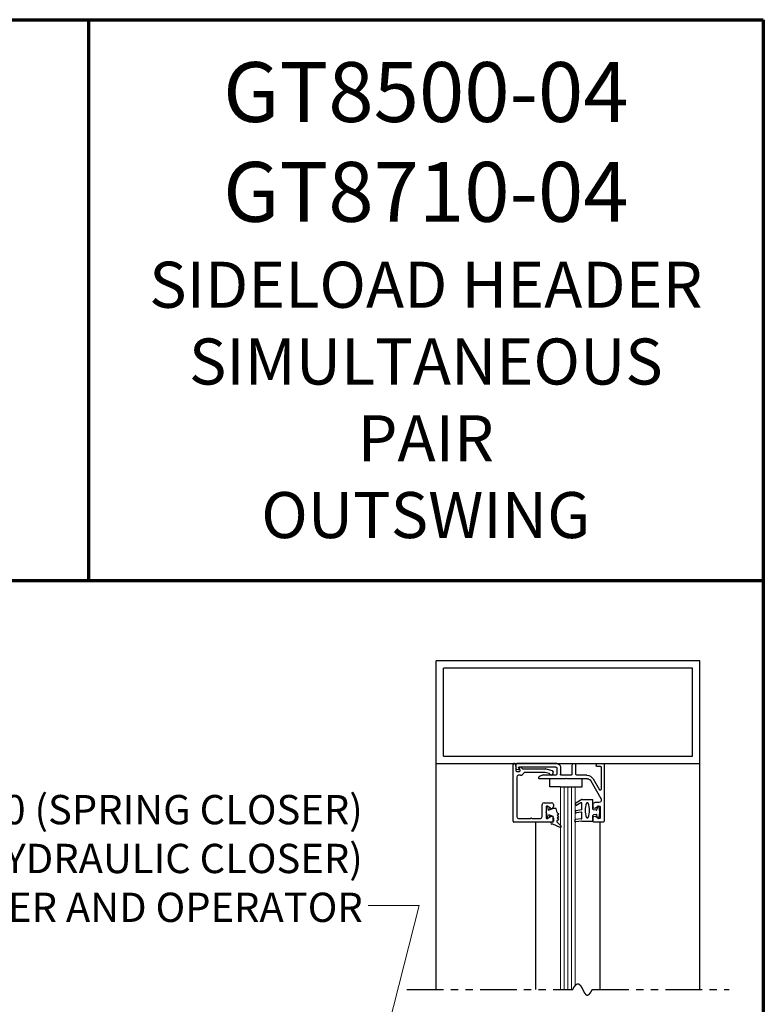
# Model space of a CAD drawing. Extents: x 0 to 60, y -1.2 to 81.5.
# Drawn here: x 47.3 to 60, y 64.7 to 81.5 of the extents above; entities that cross this region are included whole.
import ezdxf

# ---------------------------------------------------------------- set-up
doc = ezdxf.new("R2010")
doc.units = 0
doc.header["$MEASUREMENT"] = 0
doc.linetypes.add('PHANTOM2', pattern=[1.25, 0.625, -0.125, 0.125, -0.125, 0.125, -0.125])
doc.layers.get('0').update_dxf_attribs({"linetype": 'CONTINUOUS'})
for name, color, linetype, lineweight in [('Border', 1, 'CONTINUOUS', 70), ('Border Text', 7, 'CONTINUOUS', 20), ('Dimension', 2, 'CONTINUOUS', 15), ('GLASS', 121, 'CONTINUOUS', 9), ('Object', 7, 'CONTINUOUS', 30), ('SECTION', 6, 'PHANTOM2', 25)]:
    doc.layers.add(name, color=color, linetype=linetype, lineweight=lineweight)
doc.styles.get("Standard").update_dxf_attribs({"font": 'ARIAL.TTF'})
doc.dimstyles.new('Nabco Dimension Arch Style - Autocad', dxfattribs={"dimscale": 7, "dimtxt": 0.125, "dimasz": 0.125, "dimexe": 0.04, "dimexo": 0.04, "dimgap": 0.04, "dimtad": 0, "dimdec": 4, "dimzin": 4, "dimdsep": 46, "dimlunit": 5, "dimtxsty": 'Standard', "dimcen": 0, "dimclrd": 256, "dimclre": 256, "dimclrt": 256, "dimadec": 1, "dimazin": 1, "dimtm": 1e-09, "dimtfac": 1, "dimtdec": 4, "dimtofl": 0, "dimtmove": 0, "dimatfit": 3, "dimfxl": 0, "dimfrac": 2, "dimtolj": 1, "dimtzin": 4, "dimlwd": -1, "dimlwe": -1, "dimarcsym": 0})

# ---------------------------------------------------------------- blocks, each defined once
blk = doc.blocks.new('14-2315')
for p, q in [((10.08, 7.043), (10.071, 7.146)), ((10.119, 7.052), (10.111, 7.15)), ((10.234, 7.055), (10.22, 7.133)), ((10.275, 7.051), (10.259, 7.139)), ((10.395, 7.058), (10.356, 7.126)), ((10.449, 7.045), (10.39, 7.146)), ((10.08, 7.043), (10.08, 6.855)), ((10.129, 7.043), (10.224, 7.043)), ((10.285, 7.043), (10.386, 7.043)), ((10.45, 7.04), (10.45, 6.855)), ((10.08, 6.855), (10.178, 6.855)), ((10.134, 6.774), (10.187, 6.788)), ((10.194, 6.799), (10.188, 6.846)), ((10.27, 6.799), (10.276, 6.846)), ((10.33, 6.774), (10.277, 6.788)), ((10.286, 6.855), (10.45, 6.855))]:
    blk.add_line(p, q)
for centre, radius, start, end in [((10.091, 7.148), 0.02, 5, 185), ((10.24, 7.136), 0.02, 10, 190), ((10.373, 7.136), 0.02, 30, 210), ((10.386, 7.053), 0.01, 270, 30), ((10.129, 7.053), 0.01, 185, 270), ((10.15, 6.949), 0.015, 113.5565, 246.4435), ((10.265, 6.685), 0.303, 66.4435, 113.5565), ((10.265, 7.213), 0.303, 246.4435, 293.5565), ((10.224, 7.053), 0.01, 270, 10), ((10.285, 7.053), 0.01, 190, 270), ((10.38, 6.949), 0.015, 293.5565, 66.4435), ((10.44, 7.04), 0.01, 0, 30), ((10.44, 7.04), 0.01, 0, 30), ((10.137, 6.765), 0.01, 105, 246.682), ((10.232, 6.985), 0.25, 246.682, 293.318), ((10.178, 6.845), 0.01, 8, 90), ((10.184, 6.798), 0.01, 285, 8), ((10.279, 6.798), 0.01, 172, 255), ((10.286, 6.845), 0.01, 90, 172), ((10.327, 6.765), 0.01, 293.3179, 75)]:
    blk.add_arc(centre, radius, start, end)
blk = doc.blocks.new('14-2337')
for p, q in [((-0.175, 0.918), (-0.175, 0.97)), ((0, 0.985), (-0.16, 0.985)), ((-0.073, 0.923), (-0.129, 0.891)), ((-0.05, 0.729), (-0.05, 0.91)), ((0.015, 0), (0.015, 0.97)), ((-0.175, 0.685), (-0.175, 0.721)), ((-0.073, 0.716), (-0.129, 0.748)), ((-0.211, 0.28), (-0.037, 0.582)), ((-0.066, 0.654), (-0.144, 0.654)), ((-0.035, 0.589), (-0.035, 0.623)), ((-0.171, 0.25), (-0.063, 0.437)), ((-0.035, 0.05), (-0.035, 0.429)), ((-0.649, 0.249), (-1.084, 0.249)), ((-0.808, 0.187), (-1.041, 0.187)), ((-0.792, 0.063), (-0.792, 0.171)), ((-0.73, 0.047), (-0.73, 0.171)), ((-0.543, 0.187), (-0.714, 0.187)), ((-0.636, 0.242), (-0.638, 0.245)), ((-0.622, 0.242), (-0.619, 0.245)), ((-0.265, 0.249), (-0.608, 0.249)), ((-0.528, 0.172), (-0.528, 0.016)), ((-0.466, 0.172), (-0.466, 0.016)), ((-0.279, 0.187), (-0.451, 0.187)), ((-1.487, 0), (-1.487, 0.073)), ((-1.449, 0.093), (-1.474, 0.089)), ((-1.447, 0.055), (-1.441, 0.085)), ((-0.808, 0.047), (-1.44, 0.047)), ((-0.121, 0), (-0.121, 0.02)), ((-0.106, 0.035), (-0.05, 0.035)), ((-0.792, -0.015), (-1.472, -0.015)), ((-0.106, -0.015), (0, -0.015))]:
    blk.add_line(p, q)
for centre, radius, start, end in [((-0.16, 0.97), 0.015, 90, 180), ((-0.144, 0.918), 0.031, 180, 300), ((-0.065, 0.91), 0.015, 0, 120), ((0, 0.97), 0.015, 0, 90), ((-0.144, 0.721), 0.031, 60, 180), ((-0.144, 0.685), 0.031, 180, 270), ((-0.065, 0.729), 0.015, 240, 0), ((-0.066, 0.623), 0.031, 0, 90), ((-0.05, 0.589), 0.015, 330, 0), ((-0.05, 0.429), 0.015, 0, 150), ((-1.084, 0.233), 0.016, 90, 200.3544), ((-1.041, 0.249), 0.062, 200.3544, 270), ((-0.808, 0.171), 0.016, 0, 90), ((-0.714, 0.171), 0.016, 90, 180), ((-0.649, 0.234), 0.015, 45, 90), ((-0.629, 0.249), 0.01, 225, 315), ((-0.608, 0.234), 0.015, 90, 135), ((-0.543, 0.172), 0.015, 0, 90), ((-0.451, 0.172), 0.015, 90, 180), ((-0.279, 0.312), 0.125, 270, 330), ((-0.265, 0.311), 0.062, 270, 330), ((-1.471, 0.073), 0.016, 100, 180), ((-1.472, 0), 0.015, 180, 270), ((-1.448, 0.086), 0.007, 350, 100), ((-1.44, 0.054), 0.007, 170, 270), ((-0.808, 0.063), 0.016, 270, 0), ((-0.792, 0.047), 0.062, 270, 0), ((-0.497, 0.016), 0.031, 180, 0), ((-0.106, 0.02), 0.015, 90, 180), ((-0.106, 0), 0.015, 180, 270), ((-0.05, 0.05), 0.015, 270, 0), ((0, 0), 0.015, 270, 0)]:
    blk.add_arc(centre, radius, start, end)
at = {"layer": 'Object', "xscale": -1, "rotation": 90}
blk.add_blockref('14-2315', (6.68, 11.051), dxfattribs=at)

msp = doc.modelspace()

# ---------------------------------------------------------------- linework, layer by layer
for p, q in [((55.71315, 67.80464), (55.71315, 68.77464)), ((55.76315, 68.74302), (55.76315, 68.66664)), ((55.8321, 68.66925), (55.82325, 68.71943)), ((55.77515, 68.55864), (55.77515, 67.88264)), ((55.77815, 68.65164), (55.81733, 68.65164)), ((55.84108, 68.58964), (55.80615, 68.58964)), ((55.88179, 68.69764), (56.26817, 68.69764)), ((56.26001, 68.63564), (55.91157, 68.63564)), ((56.33158, 68.617), (56.26389, 68.63513)), ((56.27205, 68.69713), (56.37817, 68.6687)), ((56.21115, 67.88264), (56.21115, 68.08964)), ((56.24215, 68.12064), (56.37015, 68.12064)), ((56.27615, 68.04614), (56.27615, 67.86415)), ((56.35465, 68.0268), (56.29865, 68.05913)), ((56.40115, 68.08964), (56.40115, 68.05364)), ((56.29865, 67.85116), (56.35465, 67.88349)), ((56.38615, 67.78964), (55.72815, 67.78964)), ((55.80615, 67.85164), (56.00721, 67.85164)), ((56.04208, 67.85164), (56.18015, 67.85164)), ((56.40115, 67.85664), (56.40115, 67.80464))]:
    msp.add_line(p, q)
for centre, radius, start, end in [((55.72815, 68.77464), 0.015, 64.623067, 180), ((55.71315, 68.74302), 0.05, 0, 64.623066), ((55.83015, 68.72064), 0.007, 79.069908, 190), ((55.81953, 68.66566), 0.063, 37.039143, 79.069908), ((55.77815, 68.66664), 0.015, 180, 270), ((55.80615, 68.55864), 0.031, 90, 180), ((55.81733, 68.66664), 0.015, 270, 10), ((55.84108, 68.65164), 0.062, 270, 336.259345), ((55.88179, 68.71264), 0.015, 217.039144, 270), ((55.91157, 68.62064), 0.015, 90, 156.259345), ((56.26001, 68.62064), 0.015, 75, 90), ((56.26817, 68.68264), 0.015, 75, 90), ((56.32769, 68.60251), 0.015, 10.376934, 75), ((56.36212, 68.60881), 0.02, 190.376933, 346.848572), ((56.37015, 68.63875), 0.031, 304.505966, 75), ((56.3962, 68.60085), 0.015, 124.505966, 166.848571), ((56.24215, 68.08964), 0.031, 90, 180), ((56.29115, 68.04614), 0.015, 60, 180), ((56.37015, 68.05364), 0.031, 240, 0), ((56.37015, 68.08964), 0.031, 0, 90), ((55.80615, 67.88264), 0.031, 180, 270), ((56.18015, 67.88264), 0.031, 270, 0), ((56.37015, 67.85664), 0.031, 360, 120), ((55.72815, 67.80464), 0.015, 180, 270), ((56.00721, 67.86664), 0.015, 270, 319.294293), ((56.02465, 67.85164), 0.008, 40.705707, 139.294293), ((56.04208, 67.86664), 0.015, 220.705707, 270), ((56.29115, 67.86415), 0.015, 180, 300), ((56.38615, 67.80464), 0.015, 270, 0)]:
    msp.add_arc(centre, radius, start, end)
at = {"layer": 'Border', "color": 1, "lineweight": 70}
for p, q in [((0, 81.48008), (59.98401, 81.48008)), ((48.46542, 81.48008), (48.46542, 71.91145)), ((59.98401, 81.48008), (59.98401, 0.00005)), ((0, 71.91145), (59.98401, 71.91145))]:
    msp.add_line(p, q, dxfattribs=at)
at = {"layer": 'GLASS'}
for p, q in [((56.52486, 68.38923), (56.52486, 64.93423)), ((56.58736, 68.38923), (56.58736, 64.93423)), ((56.64986, 68.38923), (56.64986, 64.93423)), ((56.71236, 68.38923), (56.71236, 64.93423)), ((56.77486, 65.00203), (56.77486, 68.38923))]:
    msp.add_line(p, q, dxfattribs=at)
at = {"layer": 'Object'}
for p, q in [((54.3998, 68.79082), (54.3998, 70.54082)), ((58.8998, 70.54082), (54.3998, 70.54082)), ((58.7748, 70.41582), (54.5248, 70.41582)), ((54.5248, 68.91582), (54.5248, 70.41582)), ((58.7748, 68.91582), (58.7748, 70.41582)), ((58.8998, 68.79082), (58.8998, 70.54082)), ((54.5248, 68.91582), (58.7748, 68.91582)), ((54.3998, 64.93423), (54.3998, 68.79082)), ((54.3998, 68.79082), (58.8998, 68.79082)), ((58.8998, 64.93423), (58.8998, 68.79082)), ((56.34179, 68.38923), (56.34179, 68.52682)), ((56.52486, 68.38923), (56.34179, 68.38923)), ((56.52486, 68.38923), (56.77486, 68.38923)), ((56.77486, 68.38923), (56.89336, 68.38923)), ((56.89336, 68.38923), (56.89336, 68.52682)), ((56.27615, 67.95514), (56.30329, 68.05645)), ((56.3199, 67.99125), (56.3328, 68.03941)), ((56.27615, 67.95514), (56.30329, 67.85384)), ((56.3199, 67.99125), (56.39296, 68.02204)), ((56.3199, 67.91904), (56.3328, 67.87088)), ((56.3199, 67.91904), (56.39296, 67.88824)), ((56.44738, 68.02204), (56.39296, 68.02204)), ((56.39296, 67.88824), (56.39296, 67.78611)), ((56.46531, 67.95514), (56.44738, 68.02204)), ((56.46531, 67.95514), (56.49186, 67.93178)), ((56.46531, 67.90842), (56.49186, 67.93178)), ((56.46531, 67.90842), (56.49186, 67.88506)), ((56.46531, 67.86169), (56.49186, 67.88506)), ((56.10169, 64.93423), (56.10169, 67.78415)), ((56.39296, 67.78611), (56.37597, 67.78611)), ((56.39296, 67.75425), (56.37597, 67.75425)), ((56.51648, 67.69925), (56.39296, 67.75425)), ((56.46531, 67.86169), (56.49186, 67.83833)), ((56.46531, 67.81497), (56.49186, 67.83833)), ((56.46531, 67.78611), (56.46531, 67.81497)), ((56.53298, 67.71844), (56.46531, 67.78611)), ((57.1978, 64.93423), (57.1978, 67.79082))]:
    msp.add_line(p, q, dxfattribs=at)
for centre, radius, start, end in [((56.37597, 67.77018), 0.01593, 90, 270), ((56.52357, 67.70984), 0.01274, 236.170374, 47.557631)]:
    msp.add_arc(centre, radius, start, end, dxfattribs=at)
at = {"layer": 'SECTION'}
for p, q in [((53.8998, 64.93423), (56.73313, 64.93423)), ((57.06647, 64.93423), (59.3998, 64.93423))]:
    msp.add_line(p, q, dxfattribs=at)
msp.add_lwpolyline([(56.73313, 64.93423), (56.73363, 64.93523), (56.73413, 64.93622), (56.73463, 64.9372), (56.73513, 64.93818), (56.73562, 64.93915), (56.73612, 64.94012), (56.73661, 64.94108), (56.7371, 64.94204), (56.73759, 64.94299), (56.73808, 64.94393), (56.73857, 64.94487), (56.73906, 64.9458), (56.73955, 64.94673), (56.74004, 64.94765), (56.74052, 64.94856), (56.74101, 64.94947), (56.74149, 64.95037), (56.74197, 64.95127), (56.74246, 64.95216), (56.74294, 64.95304), (56.74342, 64.95392), (56.7439, 64.9548), (56.74437, 64.95567), (56.74485, 64.95653), (56.74533, 64.95738), (56.7458, 64.95824), (56.74628, 64.95908), (56.74675, 64.95992), (56.74722, 64.96075), (56.74769, 64.96158), (56.74816, 64.96241), (56.74863, 64.96322), (56.7491, 64.96403), (56.74957, 64.96484), (56.75004, 64.96564), (56.7505, 64.96643), (56.75097, 64.96722), (56.75143, 64.96801), (56.75189, 64.96878), (56.75236, 64.96956), (56.75282, 64.97032), (56.75328, 64.97108), (56.75374, 64.97184), (56.75419, 64.97259), (56.75465, 64.97334), (56.75511, 64.97408), (56.75556, 64.97481), (56.75602, 64.97554), (56.75647, 64.97626), (56.75693, 64.97698), (56.75738, 64.97769), (56.75783, 64.9784), (56.75828, 64.9791), (56.75873, 64.9798), (56.75918, 64.98049), (56.75962, 64.98117), (56.76007, 64.98185), (56.76052, 64.98253), (56.76096, 64.9832), (56.76141, 64.98386), (56.76185, 64.98452), (56.76229, 64.98517), (56.76273, 64.98582), (56.76317, 64.98647), (56.76361, 64.9871), (56.76405, 64.98774), (56.76449, 64.98836), (56.76493, 64.98899), (56.76536, 64.9896), (56.7658, 64.99021), (56.76623, 64.99082), (56.76667, 64.99142), (56.7671, 64.99202), (56.76753, 64.99261), (56.76796, 64.9932), (56.76839, 64.99378), (56.76882, 64.99435), (56.76925, 64.99493), (56.76968, 64.99549), (56.77011, 64.99605), (56.77053, 64.99661), (56.77096, 64.99716), (56.77138, 64.99771), (56.7718, 64.99825), (56.77223, 64.99878), (56.77265, 64.99931), (56.77307, 64.99984), (56.77349, 65.00036), (56.77391, 65.00088), (56.77433, 65.00139), (56.77475, 65.00189), (56.77516, 65.00239), (56.77558, 65.00289), (56.77599, 65.00338), (56.77641, 65.00387), (56.77682, 65.00435), (56.77723, 65.00483), (56.77765, 65.0053), (56.77806, 65.00577), (56.77847, 65.00623), (56.77888, 65.00669), (56.77929, 65.00714), (56.77969, 65.00759), (56.7801, 65.00803), (56.78051, 65.00847), (56.78091, 65.0089), (56.78132, 65.00933), (56.78172, 65.00976), (56.78213, 65.01018), (56.78253, 65.01059), (56.78293, 65.011), (56.78333, 65.01141), (56.78373, 65.01181), (56.78413, 65.0122), (56.78453, 65.0126), (56.78493, 65.01298), (56.78532, 65.01337), (56.78572, 65.01374), (56.78612, 65.01412), (56.78651, 65.01449), (56.7869, 65.01485), (56.7873, 65.01521), (56.78769, 65.01556), (56.78808, 65.01591), (56.78847, 65.01626), (56.78886, 65.0166), (56.78925, 65.01694), (56.78964, 65.01727), (56.79003, 65.0176), (56.79042, 65.01792), (56.7908, 65.01824), (56.79119, 65.01856), (56.79157, 65.01887), (56.79196, 65.01917), (56.79234, 65.01947), (56.79273, 65.01977), (56.79311, 65.02006), (56.79349, 65.02035), (56.79387, 65.02064), (56.79425, 65.02092), (56.79463, 65.02119), (56.79501, 65.02146), (56.79538, 65.02173), (56.79576, 65.02199), (56.79614, 65.02225), (56.79651, 65.02251), (56.79689, 65.02276), (56.79726, 65.023), (56.79764, 65.02324), (56.79801, 65.02348), (56.79838, 65.02371), (56.79875, 65.02394), (56.79912, 65.02417), (56.79949, 65.02439), (56.79986, 65.0246), (56.80023, 65.02481), (56.8006, 65.02502), (56.80097, 65.02523), (56.80133, 65.02543), (56.8017, 65.02562), (56.80207, 65.02581), (56.80243, 65.026), (56.80279, 65.02618), (56.80316, 65.02636), (56.80352, 65.02654), (56.80388, 65.02671), (56.80424, 65.02688), (56.8046, 65.02704), (56.80496, 65.0272), (56.80532, 65.02736), (56.80568, 65.02751), (56.80604, 65.02765), (56.8064, 65.0278), (56.80675, 65.02794), (56.80711, 65.02807), (56.80746, 65.0282), (56.80782, 65.02833), (56.80817, 65.02846), (56.80853, 65.02858), (56.80888, 65.02869), (56.80923, 65.02881), (56.80958, 65.02891), (56.80993, 65.02902), (56.81028, 65.02912), (56.81063, 65.02922), (56.81098, 65.02931), (56.81133, 65.0294), (56.81168, 65.02949), (56.81202, 65.02957), (56.81237, 65.02965), (56.81272, 65.02972), (56.81306, 65.02979), (56.81341, 65.02986), (56.81375, 65.02992), (56.81409, 65.02998), (56.81444, 65.03004), (56.81478, 65.03009), (56.81512, 65.03014), (56.81546, 65.03019), (56.8158, 65.03023), (56.81614, 65.03027), (56.81648, 65.0303), (56.81682, 65.03033), (56.81716, 65.03036), (56.81749, 65.03038), (56.81783, 65.0304), (56.81817, 65.03042), (56.8185, 65.03044), (56.81884, 65.03044), (56.81917, 65.03045), (56.81951, 65.03045), (56.81984, 65.03045), (56.82017, 65.03045), (56.8205, 65.03044), (56.82084, 65.03043), (56.82117, 65.03042), (56.8215, 65.0304), (56.82183, 65.03038), (56.82216, 65.03035), (56.82248, 65.03033), (56.82281, 65.03029), (56.82314, 65.03026), (56.82347, 65.03022), (56.82379, 65.03018), (56.82412, 65.03014), (56.82444, 65.03009), (56.82477, 65.03004), (56.82509, 65.02998), (56.82542, 65.02992), (56.82574, 65.02986), (56.82606, 65.0298), (56.82639, 65.02973), (56.82671, 65.02966), (56.82703, 65.02959), (56.82735, 65.02951), (56.82767, 65.02943), (56.82799, 65.02935), (56.82831, 65.02926), (56.82863, 65.02917), (56.82894, 65.02908), (56.82926, 65.02898), (56.82958, 65.02888), (56.82989, 65.02878), (56.83021, 65.02867), (56.83052, 65.02857), (56.83084, 65.02846), (56.83115, 65.02834), (56.83147, 65.02822), (56.83178, 65.0281), (56.83209, 65.02798), (56.83241, 65.02785), (56.83272, 65.02772), (56.83303, 65.02759), (56.83334, 65.02746), (56.83365, 65.02732), (56.83396, 65.02718), (56.83427, 65.02703), (56.83458, 65.02688), (56.83489, 65.02673), (56.83519, 65.02658), (56.8355, 65.02643), (56.83581, 65.02627), (56.83611, 65.02611), (56.83642, 65.02594), (56.83673, 65.02577), (56.83703, 65.0256), (56.83734, 65.02543), (56.83764, 65.02525), (56.83794, 65.02508), (56.83825, 65.0249), (56.83855, 65.02471), (56.83885, 65.02452), (56.83915, 65.02434), (56.83945, 65.02414), (56.83976, 65.02395), (56.84006, 65.02375), (56.84036, 65.02355), (56.84065, 65.02335), (56.84095, 65.02314), (56.84125, 65.02293), (56.84155, 65.02272), (56.84185, 65.02251), (56.84215, 65.02229), (56.84244, 65.02207), (56.84274, 65.02185), (56.84304, 65.02163), (56.84333, 65.0214), (56.84363, 65.02117), (56.84392, 65.02094), (56.84422, 65.02071), (56.84451, 65.02047), (56.8448, 65.02023), (56.8451, 65.01999), (56.84539, 65.01975), (56.84568, 65.0195), (56.84597, 65.01925), (56.84626, 65.019), (56.84655, 65.01874), (56.84685, 65.01849), (56.84714, 65.01823), (56.84743, 65.01797), (56.84771, 65.0177), (56.848, 65.01744), (56.84829, 65.01717), (56.84858, 65.0169), (56.84887, 65.01663), (56.84916, 65.01635), (56.84944, 65.01607), (56.84973, 65.01579), (56.85002, 65.01551), (56.8503, 65.01523), (56.85059, 65.01494), (56.85087, 65.01465), (56.85116, 65.01436), (56.85144, 65.01407), (56.85173, 65.01377), (56.85201, 65.01347), (56.85229, 65.01317), (56.85258, 65.01287), (56.85286, 65.01257), (56.85314, 65.01226), (56.85342, 65.01195), (56.8537, 65.01164), (56.85398, 65.01133), (56.85427, 65.01101), (56.85455, 65.01069), (56.85483, 65.01037), (56.85511, 65.01005), (56.85539, 65.00973), (56.85566, 65.0094), (56.85594, 65.00908), (56.85622, 65.00875), (56.8565, 65.00841), (56.85678, 65.00808), (56.85705, 65.00774), (56.85733, 65.00741), (56.85761, 65.00707), (56.85789, 65.00673), (56.85816, 65.00638), (56.85844, 65.00604), (56.85871, 65.00569), (56.85899, 65.00534), (56.85926, 65.00499), (56.85954, 65.00464), (56.85981, 65.00428), (56.86008, 65.00392), (56.86036, 65.00357), (56.86063, 65.00321), (56.8609, 65.00284), (56.86118, 65.00248), (56.86145, 65.00211), (56.86172, 65.00175), (56.86199, 65.00138), (56.86226, 65.001), (56.86254, 65.00063), (56.86281, 65.00026), (56.86308, 64.99988), (56.86335, 64.9995), (56.86362, 64.99912), (56.86389, 64.99874), (56.86416, 64.99836), (56.86443, 64.99797), (56.8647, 64.99759), (56.86496, 64.9972), (56.86523, 64.99681), (56.8655, 64.99642), (56.86577, 64.99602), (56.86604, 64.99563), (56.8663, 64.99523), (56.86657, 64.99483), (56.86684, 64.99444), (56.8671, 64.99403), (56.86737, 64.99363), (56.86764, 64.99323), (56.8679, 64.99282), (56.86817, 64.99242), (56.86843, 64.99201), (56.8687, 64.9916), (56.86896, 64.99119), (56.86923, 64.99077), (56.86949, 64.99036), (56.86975, 64.98994), (56.87002, 64.98953), (56.87028, 64.98911), (56.87055, 64.98869), (56.87081, 64.98827), (56.87107, 64.98784), (56.87133, 64.98742), (56.8716, 64.98699), (56.87186, 64.98657), (56.87212, 64.98614), (56.87238, 64.98571), (56.87264, 64.98528), (56.87291, 64.98485), (56.87317, 64.98441), (56.87343, 64.98398), (56.87369, 64.98354), (56.87395, 64.98311), (56.87421, 64.98267), (56.87447, 64.98223), (56.87473, 64.98179), (56.87499, 64.98135), (56.87525, 64.9809), (56.87551, 64.98046), (56.87577, 64.98001), (56.87603, 64.97957), (56.87628, 64.97912), (56.87654, 64.97867), (56.8768, 64.97822), (56.87706, 64.97777), (56.87732, 64.97732), (56.87758, 64.97687), (56.87783, 64.97641), (56.87809, 64.97596), (56.87835, 64.9755), (56.8786, 64.97504), (56.87886, 64.97459), (56.87912, 64.97413), (56.87938, 64.97367), (56.87963, 64.9732), (56.87989, 64.97274), (56.88014, 64.97228), (56.8804, 64.97182), (56.88066, 64.97135), (56.88091, 64.97088), (56.88117, 64.97042), (56.88142, 64.96995), (56.88168, 64.96948), (56.88193, 64.96901), (56.88219, 64.96854), (56.88244, 64.96807), (56.8827, 64.9676), (56.88295, 64.96713), (56.88321, 64.96665), (56.88346, 64.96618), (56.88372, 64.9657), (56.88397, 64.96523), (56.88422, 64.96475), (56.88448, 64.96427), (56.88473, 64.9638), (56.88498, 64.96332), (56.88524, 64.96284), (56.88549, 64.96236), (56.88574, 64.96188), (56.886, 64.9614), (56.88625, 64.96091), (56.8865, 64.96043), (56.88676, 64.95995), (56.88701, 64.95946), (56.88726, 64.95898), (56.88751, 64.95849), (56.88777, 64.95801), (56.88802, 64.95752), (56.88827, 64.95703), (56.88852, 64.95655), (56.88877, 64.95606), (56.88903, 64.95557), (56.88928, 64.95508), (56.88953, 64.95459), (56.88978, 64.9541), (56.89003, 64.95361), (56.89028, 64.95312), (56.89054, 64.95263), (56.89079, 64.95213), (56.89104, 64.95164), (56.89129, 64.95115), (56.89154, 64.95066), (56.89179, 64.95016), (56.89204, 64.94967), (56.89229, 64.94917), (56.89254, 64.94868), (56.8928, 64.94818), (56.89305, 64.94769), (56.8933, 64.94719), (56.89355, 64.9467), (56.8938, 64.9462), (56.89405, 64.9457), (56.8943, 64.94521), (56.89455, 64.94471), (56.8948, 64.94421), (56.89505, 64.94371), (56.8953, 64.94322), (56.89555, 64.94272), (56.8958, 64.94222), (56.89605, 64.94172), (56.8963, 64.94122), (56.89655, 64.94072), (56.8968, 64.94022), (56.89705, 64.93973), (56.8973, 64.93923), (56.89755, 64.93873), (56.8978, 64.93823), (56.89805, 64.93773), (56.8983, 64.93723), (56.89855, 64.93673), (56.8988, 64.93623), (56.89905, 64.93573), (56.8993, 64.93523), (56.89955, 64.93473), (56.8998, 64.93423), (56.90005, 64.93373), (56.9003, 64.93323), (56.90055, 64.93273), (56.9008, 64.93223), (56.90105, 64.93173), (56.9013, 64.93123), (56.90155, 64.93073), (56.9018, 64.93023), (56.90205, 64.92973), (56.9023, 64.92923), (56.90255, 64.92873), (56.9028, 64.92823), (56.90305, 64.92773), (56.9033, 64.92723), (56.90355, 64.92673), (56.9038, 64.92624), (56.90405, 64.92574), (56.9043, 64.92524), (56.90456, 64.92474), (56.90481, 64.92424), (56.90506, 64.92375), (56.90531, 64.92325), (56.90556, 64.92275), (56.90581, 64.92226), (56.90606, 64.92176), (56.90631, 64.92126), (56.90656, 64.92077), (56.90681, 64.92027), (56.90706, 64.91978), (56.90731, 64.91928), (56.90756, 64.91879), (56.90781, 64.91829), (56.90806, 64.9178), (56.90832, 64.91731), (56.90857, 64.91681), (56.90882, 64.91632), (56.90907, 64.91583), (56.90932, 64.91534), (56.90957, 64.91485), (56.90982, 64.91436), (56.91008, 64.91387), (56.91033, 64.91338), (56.91058, 64.91289), (56.91083, 64.9124), (56.91108, 64.91191), (56.91134, 64.91142), (56.91159, 64.91094), (56.91184, 64.91045), (56.91209, 64.90996), (56.91234, 64.90948), (56.9126, 64.90899), (56.91285, 64.90851), (56.9131, 64.90803), (56.91336, 64.90754), (56.91361, 64.90706), (56.91386, 64.90658), (56.91411, 64.9061), (56.91437, 64.90562), (56.91462, 64.90514), (56.91487, 64.90466), (56.91513, 64.90418), (56.91538, 64.9037), (56.91564, 64.90323), (56.91589, 64.90275), (56.91614, 64.90228), (56.9164, 64.9018), (56.91665, 64.90133), (56.91691, 64.90086), (56.91716, 64.90038), (56.91742, 64.89991), (56.91767, 64.89944), (56.91793, 64.89897), (56.91818, 64.89851), (56.91844, 64.89804), (56.91869, 64.89757), (56.91895, 64.89711), (56.91921, 64.89664), (56.91946, 64.89618), (56.91972, 64.89571), (56.91997, 64.89525), (56.92023, 64.89479), (56.92049, 64.89433), (56.92074, 64.89387), (56.921, 64.89341), (56.92126, 64.89296), (56.92152, 64.8925), (56.92177, 64.89204), (56.92203, 64.89159), (56.92229, 64.89114), (56.92255, 64.89069), (56.9228, 64.89023), (56.92306, 64.88978), (56.92332, 64.88934), (56.92358, 64.88889), (56.92384, 64.88844), (56.9241, 64.888), (56.92436, 64.88755), (56.92462, 64.88711), (56.92488, 64.88667), (56.92514, 64.88623), (56.9254, 64.88579), (56.92566, 64.88535), (56.92592, 64.88491), (56.92618, 64.88448), (56.92644, 64.88404), (56.9267, 64.88361), (56.92696, 64.88318), (56.92722, 64.88275), (56.92748, 64.88232), (56.92775, 64.88189), (56.92801, 64.88146), (56.92827, 64.88104), (56.92853, 64.88061), (56.9288, 64.88019), (56.92906, 64.87977), (56.92932, 64.87935), (56.92959, 64.87893), (56.92985, 64.87851), (56.93011, 64.8781), (56.93038, 64.87768), (56.93064, 64.87727), (56.93091, 64.87686), (56.93117, 64.87645), (56.93144, 64.87604), (56.9317, 64.87563), (56.93197, 64.87523), (56.93224, 64.87482), (56.9325, 64.87442), (56.93277, 64.87402), (56.93304, 64.87362), (56.9333, 64.87322), (56.93357, 64.87283), (56.93384, 64.87243), (56.93411, 64.87204), (56.93437, 64.87165), (56.93464, 64.87126), (56.93491, 64.87087), (56.93518, 64.87048), (56.93545, 64.8701), (56.93572, 64.86972), (56.93599, 64.86933), (56.93626, 64.86895), (56.93653, 64.86858), (56.9368, 64.8682), (56.93707, 64.86782), (56.93734, 64.86745), (56.93761, 64.86708), (56.93788, 64.86671), (56.93816, 64.86634), (56.93843, 64.86598), (56.9387, 64.86561), (56.93897, 64.86525), (56.93925, 64.86489), (56.93952, 64.86453), (56.93979, 64.86417), (56.94007, 64.86382), (56.94034, 64.86347), (56.94062, 64.86312), (56.94089, 64.86277), (56.94117, 64.86242), (56.94144, 64.86207), (56.94172, 64.86173), (56.942, 64.86139), (56.94227, 64.86105), (56.94255, 64.86071), (56.94283, 64.86038), (56.94311, 64.86004), (56.94338, 64.85971), (56.94366, 64.85938), (56.94394, 64.85905), (56.94422, 64.85873), (56.9445, 64.8584), (56.94478, 64.85808), (56.94506, 64.85776), (56.94534, 64.85745), (56.94562, 64.85713), (56.9459, 64.85682), (56.94618, 64.85651), (56.94647, 64.8562), (56.94675, 64.85589), (56.94703, 64.85559), (56.94731, 64.85528), (56.9476, 64.85498), (56.94788, 64.85469), (56.94816, 64.85439), (56.94845, 64.8541), (56.94873, 64.85381), (56.94902, 64.85352), (56.9493, 64.85323), (56.94959, 64.85295), (56.94988, 64.85266), (56.95016, 64.85238), (56.95045, 64.85211), (56.95074, 64.85183), (56.95102, 64.85156), (56.95131, 64.85129), (56.9516, 64.85102), (56.95189, 64.85075), (56.95218, 64.85049), (56.95247, 64.85023), (56.95276, 64.84997), (56.95305, 64.84971), (56.95334, 64.84946), (56.95363, 64.84921), (56.95393, 64.84896), (56.95422, 64.84871), (56.95451, 64.84847), (56.9548, 64.84822), (56.9551, 64.84799), (56.95539, 64.84775), (56.95568, 64.84751), (56.95598, 64.84728), (56.95627, 64.84705), (56.95657, 64.84683), (56.95687, 64.8466), (56.95716, 64.84638), (56.95746, 64.84616), (56.95776, 64.84595), (56.95805, 64.84573), (56.95835, 64.84552), (56.95865, 64.84531), (56.95895, 64.84511), (56.95925, 64.84491), (56.95955, 64.84471), (56.95985, 64.84451), (56.96015, 64.84431), (56.96045, 64.84412), (56.96075, 64.84393), (56.96106, 64.84374), (56.96136, 64.84356), (56.96166, 64.84338), (56.96197, 64.8432), (56.96227, 64.84303), (56.96257, 64.84285), (56.96288, 64.84268), (56.96318, 64.84252), (56.96349, 64.84235), (56.9638, 64.84219), (56.9641, 64.84203), (56.96441, 64.84187), (56.96472, 64.84172), (56.96503, 64.84157), (56.96534, 64.84142), (56.96565, 64.84128), (56.96596, 64.84114), (56.96627, 64.841), (56.96658, 64.84087), (56.96689, 64.84073), (56.9672, 64.8406), (56.96751, 64.84048), (56.96782, 64.84035), (56.96814, 64.84023), (56.96845, 64.84012), (56.96877, 64.84), (56.96908, 64.83989), (56.9694, 64.83978), (56.96971, 64.83968), (56.97003, 64.83957), (56.97034, 64.83947), (56.97066, 64.83938), (56.97098, 64.83929), (56.9713, 64.8392), (56.97162, 64.83911), (56.97194, 64.83903), (56.97226, 64.83895), (56.97258, 64.83887), (56.9729, 64.8388), (56.97322, 64.83872), (56.97354, 64.83866), (56.97386, 64.83859), (56.97419, 64.83853), (56.97451, 64.83847), (56.97484, 64.83842), (56.97516, 64.83837), (56.97549, 64.83832), (56.97581, 64.83828), (56.97614, 64.83823), (56.97647, 64.8382), (56.97679, 64.83816), (56.97712, 64.83813), (56.97745, 64.8381), (56.97778, 64.83808), (56.97811, 64.83806), (56.97844, 64.83804), (56.97877, 64.83803), (56.9791, 64.83801), (56.97943, 64.83801), (56.97977, 64.838), (56.9801, 64.838), (56.98043, 64.838), (56.98077, 64.83801), (56.9811, 64.83802), (56.98144, 64.83803), (56.98177, 64.83805), (56.98211, 64.83807), (56.98245, 64.8381), (56.98279, 64.83812), (56.98312, 64.83815), (56.98346, 64.83819), (56.9838, 64.83823), (56.98414, 64.83827), (56.98448, 64.83831), (56.98483, 64.83836), (56.98517, 64.83842), (56.98551, 64.83847), (56.98585, 64.83853), (56.9862, 64.8386), (56.98654, 64.83866), (56.98689, 64.83873), (56.98723, 64.83881), (56.98758, 64.83889), (56.98793, 64.83897), (56.98828, 64.83906), (56.98862, 64.83915), (56.98897, 64.83924), (56.98932, 64.83934), (56.98967, 64.83944), (56.99002, 64.83954), (56.99037, 64.83965), (56.99073, 64.83976), (56.99108, 64.83988), (56.99143, 64.84), (56.99179, 64.84012), (56.99214, 64.84025), (56.9925, 64.84038), (56.99285, 64.84052), (56.99321, 64.84066), (56.99357, 64.8408), (56.99392, 64.84095), (56.99428, 64.8411), (56.99464, 64.84126), (56.995, 64.84142), (56.99536, 64.84158), (56.99572, 64.84175), (56.99609, 64.84192), (56.99645, 64.84209), (56.99681, 64.84227), (56.99718, 64.84246), (56.99754, 64.84264), (56.99791, 64.84283), (56.99827, 64.84303), (56.99864, 64.84323), (56.99901, 64.84343), (56.99937, 64.84364), (56.99974, 64.84385), (57.00011, 64.84407), (57.00048, 64.84429), (57.00085, 64.84452), (57.00122, 64.84474), (57.0016, 64.84498), (57.00197, 64.84521), (57.00234, 64.84546), (57.00272, 64.8457), (57.00309, 64.84595), (57.00347, 64.8462), (57.00384, 64.84646), (57.00422, 64.84673), (57.0046, 64.84699), (57.00498, 64.84726), (57.00536, 64.84754), (57.00574, 64.84782), (57.00612, 64.8481), (57.0065, 64.84839), (57.00688, 64.84868), (57.00726, 64.84898), (57.00765, 64.84928), (57.00803, 64.84959), (57.00842, 64.8499), (57.0088, 64.85021), (57.00919, 64.85053), (57.00958, 64.85086), (57.00996, 64.85118), (57.01035, 64.85152), (57.01074, 64.85185), (57.01113, 64.8522), (57.01152, 64.85254), (57.01191, 64.85289), (57.01231, 64.85325), (57.0127, 64.85361), (57.01309, 64.85397), (57.01349, 64.85434), (57.01389, 64.85471), (57.01428, 64.85509), (57.01468, 64.85547), (57.01508, 64.85586), (57.01547, 64.85625), (57.01587, 64.85665), (57.01627, 64.85705), (57.01668, 64.85745), (57.01708, 64.85787), (57.01748, 64.85828), (57.01788, 64.8587), (57.01829, 64.85912), (57.01869, 64.85955), (57.0191, 64.85999), (57.0195, 64.86043), (57.01991, 64.86087), (57.02032, 64.86132), (57.02073, 64.86177), (57.02114, 64.86223), (57.02155, 64.86269), (57.02196, 64.86316), (57.02237, 64.86363), (57.02278, 64.86411), (57.0232, 64.86459), (57.02361, 64.86507), (57.02403, 64.86557), (57.02444, 64.86606), (57.02486, 64.86656), (57.02528, 64.86707), (57.0257, 64.86758), (57.02612, 64.8681), (57.02654, 64.86862), (57.02696, 64.86914), (57.02738, 64.86967), (57.0278, 64.87021), (57.02822, 64.87075), (57.02865, 64.8713), (57.02907, 64.87185), (57.0295, 64.8724), (57.02993, 64.87296), (57.03035, 64.87353), (57.03078, 64.8741), (57.03121, 64.87468), (57.03164, 64.87526), (57.03207, 64.87584), (57.03251, 64.87644), (57.03294, 64.87703), (57.03337, 64.87763), (57.03381, 64.87824), (57.03424, 64.87885), (57.03468, 64.87947), (57.03512, 64.88009), (57.03555, 64.88072), (57.03599, 64.88135), (57.03643, 64.88199), (57.03687, 64.88263), (57.03731, 64.88328), (57.03776, 64.88394), (57.0382, 64.8846), (57.03864, 64.88526), (57.03909, 64.88593), (57.03953, 64.8866), (57.03998, 64.88728), (57.04043, 64.88797), (57.04088, 64.88866), (57.04133, 64.88936), (57.04178, 64.89006), (57.04223, 64.89077), (57.04268, 64.89148), (57.04313, 64.8922), (57.04359, 64.89292), (57.04404, 64.89365), (57.0445, 64.89438), (57.04495, 64.89512), (57.04541, 64.89587), (57.04587, 64.89662), (57.04633, 64.89737), (57.04679, 64.89813), (57.04725, 64.8989), (57.04771, 64.89967), (57.04817, 64.90045), (57.04864, 64.90123), (57.0491, 64.90202), (57.04957, 64.90282), (57.05004, 64.90362), (57.0505, 64.90442), (57.05097, 64.90523), (57.05144, 64.90605), (57.05191, 64.90687), (57.05238, 64.9077), (57.05286, 64.90854), (57.05333, 64.90938), (57.0538, 64.91022), (57.05428, 64.91107), (57.05475, 64.91193), (57.05523, 64.91279), (57.05571, 64.91366), (57.05619, 64.91453), (57.05667, 64.91541), (57.05715, 64.9163), (57.05763, 64.91719), (57.05811, 64.91809), (57.0586, 64.91899), (57.05908, 64.9199), (57.05957, 64.92081), (57.06006, 64.92173), (57.06054, 64.92266), (57.06103, 64.92359), (57.06152, 64.92453), (57.06201, 64.92547), (57.0625, 64.92642), (57.063, 64.92737), (57.06349, 64.92834), (57.06398, 64.9293), (57.06448, 64.93028), (57.06498, 64.93125), (57.06547, 64.93224), (57.06597, 64.93323), (57.06647, 64.93423)], dxfattribs=at)

# ---------------------------------------------------------------- block references
at = {"layer": 'Object', "extrusion": (0, 0, -1), "zscale": -1, "rotation": 180}
msp.add_blockref('14-2337', (-57.25035, 68.77582), dxfattribs=at)

# ---------------------------------------------------------------- texts
at = {"layer": 'Border Text', "insert": (54.22472, 76.69576), "char_height": 0.785772, "width": 11.5185905, "attachment_point": 5}
msp.add_mtext('{\\fArial|b1|i0|c0|p34;\\H1.3x;GT8500-04\\PGT8710-04\\P}SIDELOAD HEADER\\PSIMULTANEOUS\\PPAIR\\POUTSWING', dxfattribs=at)
at = {"layer": 'Dimension', "insert": (53.14823, 65.92903), "char_height": 0.5, "width": 12.5721004, "attachment_point": 9}
msp.add_mtext('GT8500 (SPRING CLOSER)\\PGT8710 (HYDRAULIC CLOSER) SIDELOAD\\PHEADER AND OPERATOR', dxfattribs=at)

# ---------------------------------------------------------------- leaders
at = {"layer": 'Dimension', "annotation_type": 0, "has_hookline": 1, "hookline_direction": 1, "text_width": 10.22374}
msp.add_leader([(52.91769, 61.67505), (54.11324, 66.36653), (53.23824, 66.36653)], dimstyle='Nabco Dimension Arch Style - Autocad', override={"dimgap": 0.04, "dimtad": 0}, dxfattribs=at)

doc.saveas('drawing.dxf')
